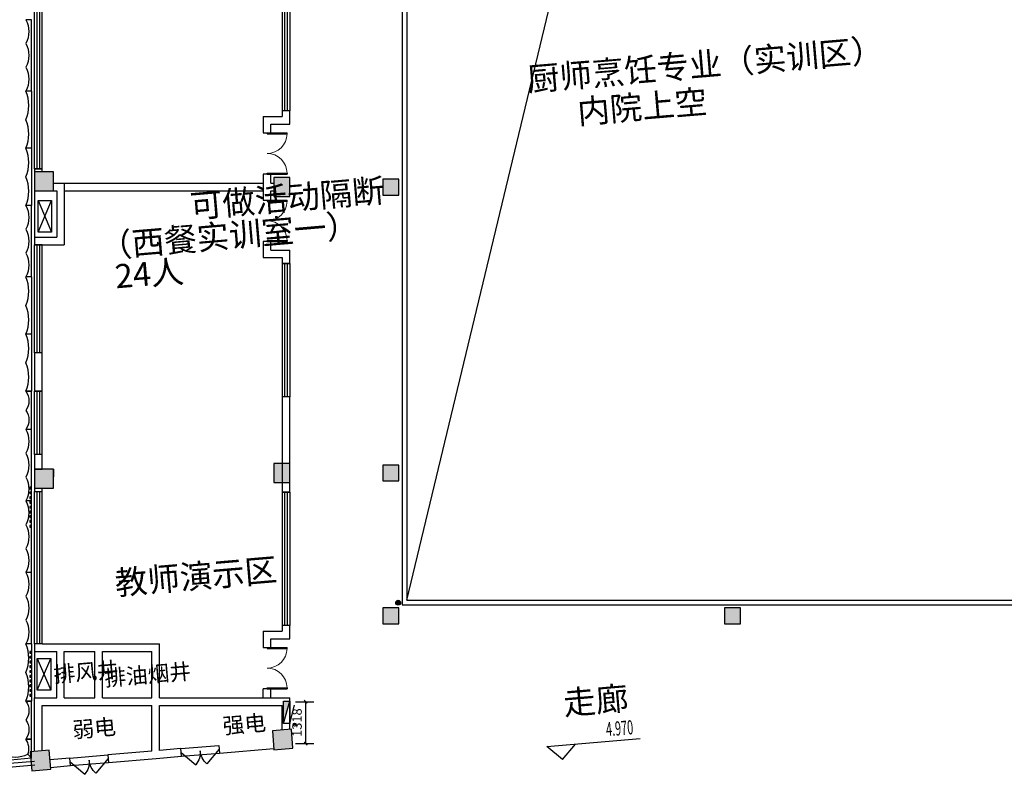
# Model space of a CAD drawing. Extents: x 5416 to 496568, y 97595 to 178335.
# Drawn here: x 159696 to 190686, y 115504 to 139450 of the extents above; entities that cross this region are included whole.
import ezdxf

# ---------------------------------------------------------------- set-up
doc = ezdxf.new("R2010")
doc.units = 0
doc.header["$LTSCALE"] = 1000
for name, color, linetype in [('BC窗号-风口-LEON.CN', 46, 'Continuous'), ('COLUMN', 7, 'Continuous'), ('DIM_ELEV', 3, 'Continuous'), ('DOOR_FIRE', 212, 'Continuous'), ('EQUIP_消火栓', 7, 'Continuous'), ('GRC', 5, 'Continuous'), ('LVTRY', 6, 'Continuous'), ('NSB暖设备-空调外机-LEON.CN', 243, 'Continuous'), ('PUB_DIM', 3, 'Continuous'), ('PUB_HATCH', 8, 'Continuous'), ('PUB_TEXT', 7, 'Continuous'), ('VPIPE-消防', 1, 'Continuous'), ('WALL', 7, 'Continuous'), ('WINDOW', 4, 'Continuous'), ('XX细线02', 8, 'Continuous'), ('混凝土栏板', 3, 'Continuous'), ('疏散人数', 220, 'Continuous')]:
    doc.layers.add(name, color=color, linetype=linetype)
doc.styles.add('_TCH_DIM', font='SIMPLEX.shx', dxfattribs={"width": 0.8, "bigfont": 'GBCBIG.shx'})
doc.styles.add('_TCH_DIM_T3', font='SIMPLEX', dxfattribs={"width": 0.705882, "bigfont": 'GBCBIG'})
doc.styles.get("Standard").update_dxf_attribs({"font": 'gbenor.shx', "bigfont": 'gbcbig.shx'})
doc.dimstyles.new('_TCH_ARCH&&100', dxfattribs={"dimtxt": 297.5, "dimasz": 100, "dimexe": 250, "dimexo": 300, "dimgap": 126.25, "dimtad": 1, "dimdec": 0, "dimzin": 0, "dimdsep": 46, "dimtxsty": '_TCH_DIM_T3', "dimblk": 'ARCHTICK', "dimcen": 0.09, "dimclrt": 7, "dimazin": 2, "dimtfac": 1, "dimtdec": 0, "dimtix": 1, "dimtmove": 2, "dimatfit": 3, "dimfxl": 0, "dimtolj": 1, "dimtzin": 0, "dimarcsym": 0})

# ---------------------------------------------------------------- blocks, each defined once
blk = doc.blocks.new('A')
at = {"layer": 'GRC', "color": 6}
for p, q in [((-238891, -169238), (-236641, -169238)), ((-238891, -169238), (-238891, -169418)), ((-236641, -169238), (-236641, -169418))]:
    blk.add_line(p, q, dxfattribs=at)
for centre in [(-238516, -170072), (-237766, -170072), (-237016, -170072)]:
    blk.add_arc(centre, 753, 60.1372, 119.8628, dxfattribs=at)
blk = doc.blocks.new('C')
at = {"layer": 'GRC', "color": 4}
for p, q in [((-232454, -169238), (-230654, -169238)), ((-232454, -169238), (-232454, -169418)), ((-230654, -169238), (-230654, -169418))]:
    blk.add_line(p, q, dxfattribs=at)
for centre in [(-232004, -170381), (-231104, -170381)]:
    blk.add_arc(centre, 1062, 64.9424, 115.0576, dxfattribs=at)
blk = doc.blocks.new('B')
at = {"layer": 'GRC', "color": 3}
for p, q in [((-235235, -169238), (-234035, -169238)), ((-235235, -169238), (-235235, -169418)), ((-234035, -169418), (-234035, -169238))]:
    blk.add_line(p, q, dxfattribs=at)
for centre in [(-234935, -169818), (-234335, -169818)]:
    blk.add_arc(centre, 500, 53.1301, 126.8699, dxfattribs=at)
blk = doc.blocks.new('_ArchTick')
at = {"color": 0, "linetype": 'ByBlock', "const_width": 0.4}
blk.add_lwpolyline([(-0.5, -0.5), (0.5, 0.5)], dxfattribs=at)
blk = doc.blocks.new('*D229')
at = {"layer": 'Defpoints', "color": 0, "transparency": 16777216}
for p in [(168080, 117979), (168700, 117979), (168080, 116661)]:
    blk.add_point(p, dxfattribs=at)
at = {"layer": 'PUB_DIM', "color": 0, "lineweight": -2, "transparency": 16777216}
for p, q in [((168380, 117979), (168950, 117979)), ((168700, 116661), (168700, 117979)), ((168380, 116661), (168950, 116661))]:
    blk.add_line(p, q, dxfattribs=at)
at = {"layer": 'PUB_DIM', "color": 0, "linetype": 'ByBlock', "lineweight": -2, "transparency": 16777216, "xscale": 100, "yscale": 100, "zscale": 100}
for p, rotation in [((168700, 117979), 90), ((168700, 116661), 270)]:
    blk.add_blockref('_ArchTick', p, dxfattribs=dict(at, rotation=rotation))
at = {"layer": 'PUB_DIM', "color": 7, "transparency": 16777216, "insert": (168425, 117320), "char_height": 297.5, "attachment_point": 5, "rotation": 90, "style": '_TCH_DIM_T3'}
blk.add_mtext('\\A1;1318', dxfattribs=at)
blk = doc.blocks.new('$DorLib2D$00000002')
at = {"color": 0, "linetype": 'ByBlock', "lineweight": -2}
for p, q in [((-0.5, 0), (-0.5, 0.4875)), ((-0.475, 0.4875), (-0.5, 0.4875)), ((-0.475, 0), (-0.475, 0.4875)), ((0.475, 0), (0.475, 0.4875)), ((0.475, 0.4875), (0.5, 0.4875)), ((0.5, 0), (0.5, 0.4875)), ((-0.5, 0), (-0.475, 0)), ((0.5, 0), (0.475, 0))]:
    blk.add_line(p, q, dxfattribs=at)
at = {"color": 0, "linetype": 'ByBlock', "lineweight": 13}
for centre, start, end in [((-0.4875, 0), 0, 88.53072), ((0.4875, 0), 91.46928, 180)]:
    blk.add_arc(centre, 0.4875, start, end, dxfattribs=at)
blk = doc.blocks.new('$TCHSYS$WIN2D')
for p, q in [((-0.5, 0.5), (0.5, 0.5)), ((-0.5, 0.5), (-0.5, -0.5)), ((0.5, 0.5), (0.5, -0.5)), ((0.5, 0.1667), (-0.5, 0.1667)), ((0.5, -0.1667), (-0.5, -0.1667)), ((-0.5, -0.5), (0.5, -0.5))]:
    blk.add_line(p, q)
blk = doc.blocks.new('$DorLib2D$00000116')
at = {"color": 0}
for p, q in [((-0.5, 0), (-0.146, 0.354)), ((0.5, 0), (0.146, 0.354))]:
    blk.add_line(p, q, dxfattribs=at)
for centre, start, end in [((-0.5, 0), 0, 45), ((0.5, 0), 135, 180)]:
    blk.add_arc(centre, 0.5, start, end, dxfattribs=at)
blk = doc.blocks.new('$lvtry$00000171')
for p, q in [((-74, 11), (-11, 74)), ((-70, -27), (27, 70)), ((-53, -53), (53, 53)), ((-27, -70), (70, 27)), ((11, -74), (74, -11))]:
    blk.add_line(p, q)
blk.add_circle((0, 0), 75)
blk.add_point((0, 0))
blk = doc.blocks.new('$TWTSYS$00000508')
for p, q in [((-0.5, 0.5), (0.324, 1.224)), ((-0.5, 0.5), (-0.5, -0.5)), ((-0.5, -0.5), (0.5, 0.5)), ((0.5, 0.5), (-0.5, 0.5)), ((0.5, -0.5), (0.5, 0.5)), ((-0.5, -0.5), (0.5, -0.5))]:
    blk.add_line(p, q)
blk.add_solid([(0.5, -0.5), (0.5, 0.5), (-0.5, -0.5)])
blk = doc.blocks.new('$WINLIB2D$00000001')
at = {"color": 0}
for points in [[(-0.5, 0.5), (-0.5, -0.5)], [(-0.5, 0.5), (0.5, 0.5)], [(0.5, -0.5), (0.5, 0.5)], [(0.5, 0.1667), (-0.5, 0.1667)], [(0.5, -0.1667), (-0.5, -0.1667)], [(-0.5, -0.5), (0.5, -0.5)]]:
    blk.add_lwpolyline(points, dxfattribs=at)

msp = doc.modelspace()

# ---------------------------------------------------------------- hatches: boundary and pattern name
at = {"layer": 'PUB_HATCH'}
for points in [[(160760.379, 134658.104), (160160.379, 134658.131), (160160.352, 134058.131), (160760.352, 134058.104)], [(168200.301, 134479.173), (167700.308, 134479.195), (167700.281, 133879.195), (168200.275, 133879.173)], [(171630.301, 134429.154), (171130.301, 134429.176), (171130.279, 133929.176), (171630.279, 133929.154)], [(160759.821, 125298.254), (160159.821, 125298.281), (160159.794, 124698.281), (160759.794, 124698.254)], [(168200.305, 125479.107), (167700.308, 125479.129), (167700.281, 124879.129), (168200.279, 124879.107)], [(171630.3, 125429.166), (171130.3, 125429.188), (171130.278, 124929.188), (171630.278, 124929.166)], [(171630.3, 120929.164), (171130.3, 120929.186), (171130.278, 120429.186), (171630.278, 120429.164)], [(182384.539, 120929.153), (181884.539, 120929.175), (181884.517, 120429.175), (182384.517, 120429.153)], [(167699.764, 116462.33), (168297.618, 116513.032), (168246.916, 117110.886), (167649.062, 117060.184)], [(160076.286, 115801.877), (160674.14, 115852.579), (160623.438, 116450.433), (160025.584, 116399.731)]]:
    msp.add_hatch(color=256, dxfattribs=at).paths.add_polyline_path(points)

# ---------------------------------------------------------------- linework, layer by layer
at = {"layer": 'BC窗号-风口-LEON.CN', "elevation": -24940}
for points in [[(160015.296, 124678.605), (160065.296, 124678.606), (160065.295, 124728.606), (160015.295, 124728.605)], [(160015.296, 124528.605), (160065.296, 124528.606), (160065.296, 124578.606), (160015.296, 124578.605)], [(160015.297, 124378.605), (160065.297, 124378.606), (160065.296, 124428.606), (160015.296, 124428.605)], [(160015.297, 124228.605), (160065.297, 124228.606), (160065.297, 124278.606), (160015.297, 124278.605)], [(160015.297, 124078.605), (160065.297, 124078.606), (160065.297, 124128.606), (160015.297, 124128.605)], [(160015.298, 123928.605), (160065.298, 123928.606), (160065.298, 123978.606), (160015.298, 123978.605)], [(160015.298, 123778.605), (160065.298, 123778.606), (160065.298, 123828.606), (160015.298, 123828.605)], [(160015.299, 123628.605), (160065.299, 123628.606), (160065.299, 123678.606), (160015.299, 123678.605)], [(160015.299, 123478.605), (160065.299, 123478.606), (160065.299, 123528.606), (160015.299, 123528.605)], [(160015.295, 119505.299), (160065.295, 119505.299), (160065.295, 119555.299), (160015.295, 119555.299)], [(160015.296, 119355.299), (160065.296, 119355.299), (160065.295, 119405.299), (160015.295, 119405.299)], [(160015.296, 119205.299), (160065.296, 119205.299), (160065.296, 119255.299), (160015.296, 119255.299)], [(160015.297, 119055.299), (160065.297, 119055.299), (160065.296, 119105.299), (160015.296, 119105.299)], [(160015.297, 118905.299), (160065.297, 118905.299), (160065.297, 118955.299), (160015.297, 118955.299)], [(160015.297, 118755.299), (160065.297, 118755.299), (160065.297, 118805.299), (160015.297, 118805.299)], [(160015.298, 118605.299), (160065.298, 118605.299), (160065.298, 118655.299), (160015.298, 118655.299)], [(160015.298, 118455.299), (160065.298, 118455.299), (160065.298, 118505.299), (160015.298, 118505.299)], [(160015.299, 118305.299), (160065.299, 118305.299), (160065.299, 118355.299), (160015.299, 118355.299)], [(160015.299, 118155.299), (160065.299, 118155.299), (160065.299, 118205.299), (160015.299, 118205.299)]]:
    msp.add_lwpolyline(points, close=True, dxfattribs=at)
at = {"layer": 'COLUMN'}
for p, q in [((160160.379, 134658.131, -24940), (160160.352, 134058.131, -24940)), ((160760.379, 134658.104, -24940), (160160.379, 134658.131, -24940)), ((160760.352, 134058.104, -24940), (160760.379, 134658.104, -24940)), ((167700.308, 134479.195, -24940), (167700.281, 133879.195, -24940)), ((168200.301, 134479.173, -24940), (167700.308, 134479.195, -24940)), ((168200.275, 133879.173, -24940), (168200.301, 134479.173, -24940)), ((171130.301, 134429.176, -24940), (171130.279, 133929.176, -24940)), ((171630.301, 134429.154, -24940), (171130.301, 134429.176, -24940)), ((171630.279, 133929.154, -24940), (171630.301, 134429.154, -24940)), ((160160.352, 134058.131, -24940), (160760.352, 134058.104, -24940)), ((167700.281, 133879.195, -24940), (168200.275, 133879.173, -24940)), ((171130.279, 133929.176, -24940), (171630.279, 133929.154, -24940)), ((160159.821, 125298.281, -24940), (160159.794, 124698.281, -24940)), ((160759.821, 125298.254, -24940), (160159.821, 125298.281, -24940)), ((160759.794, 124698.254, -24940), (160759.821, 125298.254, -24940)), ((167700.308, 125479.129, -24940), (167700.281, 124879.129, -24940)), ((168200.305, 125479.107, -24940), (167700.308, 125479.129, -24940)), ((168200.279, 124879.107, -24940), (168200.305, 125479.107, -24940)), ((171130.3, 125429.188, -24940), (171130.278, 124929.188, -24940)), ((171630.3, 125429.166, -24940), (171130.3, 125429.188, -24940)), ((171630.278, 124929.166, -24940), (171630.3, 125429.166, -24940)), ((171130.278, 124929.188, -24940), (171630.278, 124929.166, -24940)), ((160159.794, 124698.281, -24940), (160759.794, 124698.254, -24940)), ((167700.281, 124879.129, -24940), (168200.279, 124879.107, -24940)), ((171130.3, 120929.186, -24940), (171130.278, 120429.186, -24940)), ((171630.3, 120929.164, -24940), (171130.3, 120929.186, -24940)), ((171630.278, 120429.164, -24940), (171630.3, 120929.164, -24940)), ((181884.539, 120929.175, -24940), (181884.517, 120429.175, -24940)), ((182384.539, 120929.153, -24940), (181884.539, 120929.175, -24940)), ((182384.517, 120429.153, -24940), (182384.539, 120929.153, -24940)), ((171130.278, 120429.186, -24940), (171630.278, 120429.164, -24940)), ((181884.517, 120429.175, -24940), (182384.517, 120429.153, -24940)), ((168246.916, 117110.886, -24940), (167649.062, 117060.184, -24940)), ((167649.062, 117060.184, -24940), (167699.764, 116462.33, -24940)), ((168297.618, 116513.032, -24940), (168246.916, 117110.886, -24940)), ((160623.438, 116450.433, -24940), (160025.584, 116399.731, -24940)), ((160025.584, 116399.731, -24940), (160076.286, 115801.877, -24940)), ((160674.14, 115852.579, -24940), (160623.438, 116450.433, -24940)), ((167699.764, 116462.33, -24940), (168297.618, 116513.032, -24940)), ((160076.286, 115801.877, -24940), (160674.14, 115852.579, -24940))]:
    msp.add_line(p, q, dxfattribs=at)
at = {"layer": 'DIM_ELEV'}
for p, q in [((176289.347, 116566.869, -24940), (179230.041, 116816.26, -24940)), ((176775.764, 116156.505, -24940), (176289.347, 116566.869, -24940)), ((176775.764, 116156.505, -24940), (177186.128, 116642.922, -24940))]:
    msp.add_line(p, q, dxfattribs=at)
at = {"layer": 'DOOR_FIRE'}
for p, q in [((164769.08, 116500.935, -24940), (165964.788, 116602.339, -24940)), ((161277.094, 116204.791, -24940), (162472.802, 116306.195, -24940)), ((164789.361, 116261.793, -24940), (165985.069, 116363.197, -24940)), ((161297.375, 115965.649, -24940), (162493.083, 116067.053, -24940))]:
    msp.add_line(p, q, dxfattribs=at)
at = {"layer": 'GRC', "color": 3}
for p, q in [((159885.294, 116799.848, -24940), (160065.294, 116799.848, -24940)), ((160065.294, 116197.363, -24940), (160065.294, 116799.848, -24940)), ((160065.294, 116197.363, -24940), (159952.79, 116322.515, -24940))]:
    msp.add_line(p, q, dxfattribs=at)
at = {"layer": 'GRC', "color": 4}
msp.add_line((160065.294, 116197.363, -24940), (159181.886, 116122.444, -24940), dxfattribs=at)
at = {"layer": 'GRC', "color": 3}
msp.add_arc((159485.294, 116499.848, -24940), 500, 339.2270295, 36.8698976, dxfattribs=at)
at = {"layer": 'GRC', "color": 4}
msp.add_arc((159533.731, 117298.884, -24940), 1062.5, 249.7898579, 293.2290902, dxfattribs=at)
at = {"layer": 'NSB暖设备-空调外机-LEON.CN', "elevation": -24940}
for points in [[(160280.304, 133756.25), (160700.304, 133756.249), (160700.301, 132756.249), (160280.301, 132756.25), (160280.304, 133756.25), (160700.301, 132756.249), (160280.301, 132756.25), (160700.304, 133756.249)], [(160251.33, 119342.388), (160671.33, 119342.386), (160671.327, 118342.386), (160251.327, 118342.388), (160251.33, 119342.388), (160671.327, 118342.386), (160251.327, 118342.388), (160671.33, 119342.386)]]:
    msp.add_lwpolyline(points, dxfattribs=at)
at = {"layer": 'VPIPE-消防'}
msp.add_circle((168349.757, 117255.678, -24940), 50, dxfattribs=at)
at = {"layer": 'WALL'}
for p, q in [((167360.294, 136399.177, -24940), (167960.294, 136399.177, -24940)), ((167360.294, 136399.177, -24940), (167360.294, 135889.177, -24940)), ((168200.294, 136579.177, -24940), (167960.294, 136579.177, -24940)), ((167960.294, 136579.177, -24940), (167960.294, 136399.177, -24940)), ((167960.294, 136579.177, -24940), (167960.294, 136399.177, -24940)), ((168200.294, 136159.177, -24940), (168200.294, 136579.177, -24940)), ((167600.294, 136159.177, -24940), (168200.294, 136159.177, -24940)), ((167600.294, 135889.177, -24940), (167600.294, 136159.177, -24940)), ((167360.294, 135889.177, -24940), (167600.294, 135889.177, -24940)), ((160400.294, 134759.177, -24940), (160160.294, 134759.177, -24940)), ((160160.294, 134759.177, -24940), (160160.294, 134059.177, -24940)), ((160400.294, 134658.12, -24940), (160400.294, 134759.177, -24940)), ((167600.294, 134589.177, -24940), (167360.294, 134589.177, -24940)), ((167360.294, 134589.177, -24940), (167360.294, 134299.177, -24940)), ((167600.294, 134299.177, -24940), (167600.294, 134589.177, -24940)), ((160760.363, 134299.177, -24940), (161100.294, 134299.177, -24940)), ((160980.294, 134299.177, -24940), (167360.294, 134299.177, -24940)), ((161100.294, 134299.177, -24940), (161100.294, 132359.177, -24940)), ((167360.294, 134299.177, -24940), (167360.294, 133769.177, -24940)), ((167600.294, 134299.177, -24940), (167700.3, 134299.177, -24940)), ((160160.294, 134059.177, -24940), (160160.352, 134059.177, -24940)), ((160760.352, 134059.177, -24940), (160860.294, 134059.177, -24940)), ((160860.294, 134059.177, -24940), (160860.294, 132599.177, -24940)), ((161100.294, 134059.177, -24940), (167360.294, 134059.177, -24940)), ((167600.294, 133769.177, -24940), (167600.294, 134059.177, -24940)), ((167600.294, 134059.177, -24940), (167700.289, 134059.177, -24940)), ((167360.294, 133769.177, -24940), (167600.294, 133769.177, -24940)), ((160160.294, 132599.177, -24940), (160160.294, 132359.177, -24940)), ((160160.294, 132599.177, -24940), (160860.294, 132599.177, -24940)), ((160160.294, 132359.177, -24940), (160400.294, 132359.177, -24940)), ((160400.294, 132359.177, -24940), (161100.294, 132359.177, -24940)), ((167600.294, 132469.177, -24940), (167360.294, 132469.177, -24940)), ((167360.294, 132469.177, -24940), (167360.294, 131959.177, -24940)), ((167600.294, 132199.177, -24940), (167600.294, 132469.177, -24940)), ((167600.294, 132199.177, -24940), (168200.294, 132199.177, -24940)), ((168200.294, 131779.177, -24940), (168200.294, 132199.177, -24940)), ((167360.294, 131959.177, -24940), (167960.294, 131959.177, -24940)), ((167960.294, 131959.177, -24940), (167960.294, 131779.177, -24940)), ((167960.294, 131779.177, -24940), (168200.294, 131779.177, -24940)), ((160400.294, 128959.177, -24940), (160160.294, 128959.177, -24940)), ((160160.294, 128959.177, -24940), (160160.294, 127759.177, -24940)), ((160400.294, 127759.177, -24940), (160400.294, 128959.177, -24940)), ((160160.294, 127759.177, -24940), (160400.294, 127759.177, -24940)), ((168200.294, 127579.177, -24940), (167960.294, 127579.177, -24940)), ((167960.294, 127579.177, -24940), (167960.294, 124577.463, -24940)), ((168200.294, 124577.463, -24940), (168200.294, 127579.177, -24940)), ((160400.294, 125759.177, -24940), (160160.294, 125759.177, -24940)), ((160160.294, 125759.177, -24940), (160160.294, 125299.173, -24940)), ((160400.294, 125299.173, -24940), (160400.294, 125759.177, -24940)), ((160160.294, 125299.173, -24940), (160400.294, 125299.173, -24940)), ((160760.289, 125299.177, -24940), (160760.289, 125059.177, -24940)), ((160160.294, 124698.281, -24940), (160160.294, 124599.177, -24940)), ((160160.294, 124599.177, -24940), (160400.294, 124599.177, -24940)), ((160400.294, 124599.177, -24940), (160400.294, 124698.27, -24940)), ((167960.294, 124577.463, -24940), (168200.294, 124577.463, -24940)), ((168200.294, 124577.463, -24940), (168200.294, 124577.463, -24940)), ((168200.294, 120377.463, -24940), (167960.294, 120377.463, -24940)), ((167960.294, 120377.463, -24940), (167960.294, 120197.463, -24940)), ((168200.294, 119957.463, -24940), (168200.294, 120377.463, -24940)), ((167360.294, 120197.463, -24940), (167960.294, 120197.463, -24940)), ((167360.294, 120197.463, -24940), (167360.294, 119687.463, -24940)), ((167360.294, 120197.463, -24940), (167960.294, 120197.463, -24940)), ((167600.294, 119957.463, -24940), (168200.294, 119957.463, -24940)), ((167600.294, 119687.463, -24940), (167600.294, 119957.463, -24940)), ((160400.294, 119799.177, -24940), (160160.294, 119799.177, -24940)), ((160160.294, 119799.177, -24940), (160160.294, 119559.177, -24940)), ((160400.294, 119799.177, -24940), (160980.294, 119799.177, -24940)), ((160980.294, 119799.177, -24940), (162180.294, 119799.177, -24940)), ((162180.294, 119799.177, -24940), (164100.294, 119799.177, -24940)), ((164100.294, 118099.177, -24940), (164100.294, 119799.177, -24940)), ((167360.294, 119687.463, -24940), (167600.294, 119687.463, -24940)), ((160160.294, 119559.177, -24940), (160860.294, 119559.177, -24940)), ((160860.294, 118099.177, -24940), (160860.294, 119559.177, -24940)), ((161100.294, 118099.177, -24940), (161100.294, 119559.177, -24940)), ((161100.294, 119559.177, -24940), (162060.294, 119559.177, -24940)), ((162060.294, 118099.177, -24940), (162060.294, 119559.177, -24940)), ((162300.294, 118099.177, -24940), (162300.294, 119559.177, -24940)), ((162300.294, 119559.177, -24940), (163860.294, 119559.177, -24940)), ((163860.294, 118099.177, -24940), (163860.294, 119559.177, -24940)), ((167600.294, 118387.463, -24940), (167360.294, 118387.463, -24940)), ((167360.294, 118097.463, -24940), (167360.294, 118387.463, -24940)), ((167600.294, 118097.463, -24940), (167600.294, 118387.463, -24940)), ((160160.294, 116411.155, -24940), (160160.294, 118099.177, -24940)), ((160160.294, 118099.177, -24940), (160860.294, 118099.177, -24940)), ((161100.294, 118099.177, -24940), (162060.294, 118099.177, -24940)), ((162300.294, 118099.177, -24940), (163860.294, 118099.177, -24940)), ((164100.294, 118099.177, -24940), (167960.294, 118099.177, -24940)), ((167960.294, 118097.463, -24940), (168200.294, 118097.463, -24940)), ((168200.294, 117106.932, -24940), (168200.294, 118097.463, -24940)), ((160400.294, 116431.509, -24940), (160400.294, 117859.177, -24940)), ((160400.294, 117859.177, -24940), (160980.294, 117859.177, -24940)), ((160980.294, 117859.177, -24940), (162180.294, 117859.177, -24940)), ((162180.294, 117859.177, -24940), (163860.294, 117859.177, -24940)), ((163860.294, 116423.864, -24940), (163860.294, 117859.177, -24940)), ((164100.294, 116444.217, -24940), (164100.294, 117859.177, -24940)), ((164100.294, 117859.177, -24940), (167960.294, 117859.177, -24940)), ((167960.294, 117086.578, -24940), (167960.294, 117859.177, -24940)), ((165964.788, 116602.339, -24940), (165985.069, 116363.197, -24940)), ((163860.294, 116423.864, -24940), (162472.802, 116306.195, -24940)), ((162472.802, 116306.195, -24940), (162493.083, 116067.053, -24940)), ((163990.434, 116194.039, -24940), (164789.361, 116261.793, -24940)), ((164769.08, 116500.935, -24940), (164100.294, 116444.217, -24940)), ((164789.361, 116261.793, -24940), (164769.08, 116500.935, -24940)), ((165985.069, 116363.197, -24940), (167695.866, 116508.285, -24940)), ((161277.094, 116204.791, -24940), (160648.789, 116151.506, -24940)), ((160669.07, 115912.364, -24940), (161297.375, 115965.649, -24940)), ((161297.375, 115965.649, -24940), (161277.094, 116204.791, -24940)), ((162493.083, 116067.053, -24940), (163990.434, 116194.039, -24940))]:
    msp.add_line(p, q, dxfattribs=at)
at = {"layer": 'XX细线02'}
for p, q in [((160160.294, 134059.177, -24940), (160160.294, 132599.177, -24940)), ((160160.294, 119559.177, -24940), (160160.294, 118099.177, -24940))]:
    msp.add_line(p, q, dxfattribs=at)
at = {"layer": 'XX细线02', "elevation": -24940}
msp.add_lwpolyline([(171880.294, 121179.177), (178006.272, 146665.642), (207680.294, 151679.177)], dxfattribs=at)
at = {"layer": '混凝土栏板'}
for p, q in [((147935.923, 115073.368, -24940), (160160.294, 116110.078, -24940)), ((147946.063, 114953.798, -24940), (160170.434, 115990.508, -24940))]:
    msp.add_line(p, q, dxfattribs=at)
at = {"layer": '混凝土栏板', "elevation": -24940}
for points in [[(204830.294, 139599.177), (204830.294, 143149.177), (207830.294, 143149.177), (207830.294, 151829.177), (171730.294, 151829.177), (171730.294, 121029.177), (207830.294, 121029.177), (207830.294, 125209.177), (204830.294, 125209.177), (204830.294, 128759.177)], [(204680.294, 139599.177), (204680.294, 143299.177), (207680.294, 143299.177), (207680.294, 151679.177), (171880.294, 151679.177), (171880.294, 121179.177), (207680.294, 121179.177), (207680.294, 125059.177), (204680.294, 125059.177), (204680.294, 128759.177)]]:
    msp.add_lwpolyline(points, dxfattribs=at)

# ---------------------------------------------------------------- block references
at = {"layer": 'DOOR_FIRE', "xscale": 1200, "yscale": -1200, "zscale": 240, "rotation": 4.847473301560924}
for p in [(165377.074, 116432.066, -24940), (161885.089, 116135.922, -24940)]:
    msp.add_blockref('$DorLib2D$00000116', p, dxfattribs=at)
at = {"layer": 'EQUIP_消火栓', "xscale": -699.999999999993, "yscale": 200, "zscale": 700, "rotation": 270.0000000000055}
msp.add_blockref('$TWTSYS$00000508', (168100.294, 117643.002, -24940), dxfattribs=at)
at = {"layer": 'GRC', "xscale": -1}
for name, p, rotation in [('A', (329303.793, 376091.347, -24940), 270.0000000000118), ('A', (329303.793, 370241.347, -24940), 270.0000000000118), ('B', (329303.793, 361784.917, -24940), 269.9999999995683), ('A', (329303.793, 363191.347, -24940), 270.0000000000118), ('A', (329303.793, 360941.347, -24940), 270.0000000000118), ('A', (329303.793, 358691.347, -24940), 270.0000000000118), ('B', (329303.793, 352034.917, -24940), 269.9999999995683)]:
    msp.add_blockref(name, p, dxfattribs=dict(at, rotation=rotation))
at = {"layer": 'GRC', "rotation": 270.0000000002996}
for p in [(329303.793, -95253.927, -24940), (329303.793, -97053.927, -24940), (329303.793, -101103.927, -24940), (329303.793, -102903.927, -24940), (329303.793, -112653.927, -24940)]:
    msp.add_blockref('C', p, dxfattribs=at)
at = {"layer": 'LVTRY', "rotation": 4.847473308016346}
msp.add_blockref('$lvtry$00000171', (171609.145, 121096.017, -24940), dxfattribs=at)
at = {"layer": 'WINDOW'}
for name, p, xscale, yscale, zscale, rotation in [('$TCHSYS$WIN2D', (160280.294, 138059.177, -24940), 6600.000000000002, 240, 6600, 90.00000000000601), ('$TCHSYS$WIN2D', (168080.294, 138679.177, -24940), -4199.999999999994, -240, -4200, 90.00000000000672), ('$DorLib2D$00000002', (167480.294, 135239.177, -24940), 1300.000000000002, -1300, 1300, 90.00000000000551), ('$DorLib2D$00000002', (167480.294, 133119.177, -24940), 1300.000000000003, 1300, 1300, 269.9999999999897), ('$TCHSYS$WIN2D', (160280.294, 130659.177, -24940), 3400.000000000006, -240, 3400, 90.00000000000628), ('$TCHSYS$WIN2D', (168080.294, 129679.177, -24940), -4200, -240, -4200, 90.00000000000551), ('$TCHSYS$WIN2D', (160280.294, 126759.177, -24940), 1999.999999999992, -240, 2000, 90.00000000000627), ('$WINLIB2D$00000001', (160280.294, 122199.177, -24940), 4800.000000000007, -240, 4800, 90.000000000006), ('$TCHSYS$WIN2D', (168080.294, 122477.463, -24940), -4199.999999999994, -240, -4200, 90.00000000000682), ('$DorLib2D$00000002', (167480.294, 119037.463, -24940), 1300.000000000002, -1300, 1300, 90.0000000000056)]:
    msp.add_blockref(name, p, dxfattribs=dict(at, xscale=xscale, yscale=yscale, zscale=zscale, rotation=rotation))

# ---------------------------------------------------------------- texts
at = {"layer": 'PUB_TEXT', "style": '_TCH_DIM'}
for s, height, p in [('厨师烹饪专业（实训区）', 750, (175698.806, 137193.794, -24940)), ('内院上空', 750, (177279.765, 136165.612, -24940)), ('排风井', 500, (160782.86, 118582.88, -24940)), ('排油烟井', 500, (162385.658, 118466.31, -24940)), ('走廊', 750, (176836.648, 117559.871, -24940)), ('弱电', 500, (161382.077, 116838.191, -24940)), ('强电', 500, (166108.283, 116964.664, -24940))]:
    msp.add_text(s, height=height, rotation=4.8474733, dxfattribs=at).set_placement(p)
at = {"layer": 'PUB_TEXT', "style": '_TCH_DIM', "width": 0.564706}
msp.add_text('4.970', height=446.25, rotation=4.8474733, dxfattribs=at).set_placement((178167.498, 116884.214, -24940))
at = {"layer": '疏散人数'}
for s, p in [('可做活动隔断', (165090.591, 133198.765, -49880)), ('（西餐实训室一）', (162239.586, 131935.121, -49880)), ('24人', (162726.486, 130990.307, -49880)), ('教师演示区', (162726.789, 121338.389, -49880))]:
    msp.add_text(s, height=750, rotation=4.8474733, dxfattribs=at).set_placement(p)

# ---------------------------------------------------------------- dimensions: what is measured, and where the dimension line sits
at = {"layer": 'PUB_DIM'}
dim = msp.add_aligned_dim(p1=(168080.294, 116661.318, -24940), p2=(168080.294, 117979.177, -24940), distance=-619.775, dimstyle='_TCH_ARCH&&100', override={"dimscale": 1, "dimlfac": 1}, dxfattribs=at)
dim.commit()
dim.dimension.update_dxf_attribs({"geometry": '*D229', "text_midpoint": (168425.069, 117320.247, -24940)})

doc.saveas('drawing.dxf')
